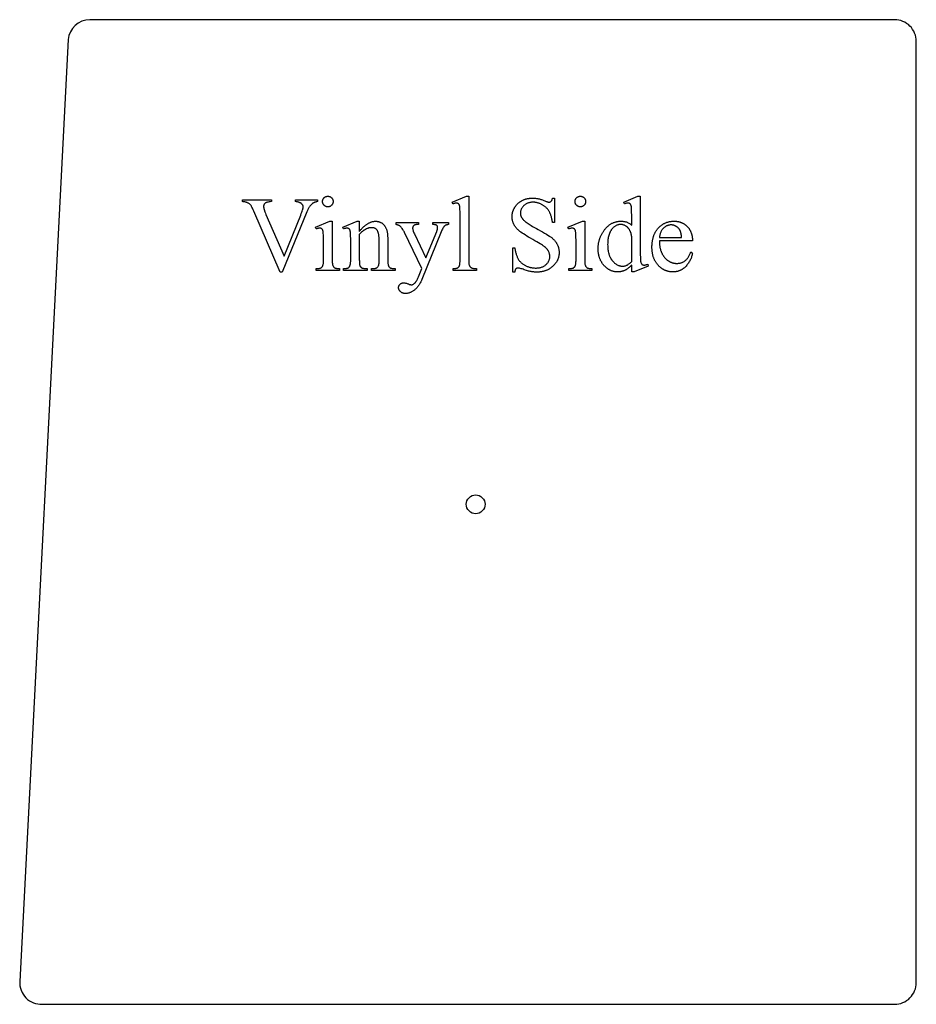
# Model space of a CAD drawing. Extents: x 29 to 649, y 29 to 709.
import ezdxf

# ---------------------------------------------------------------- set-up
doc = ezdxf.new("R2010")
doc.units = 0
doc.layers.add('LAYER_1', color=18, linetype='CONTINUOUS')

msp = doc.modelspace()

# ---------------------------------------------------------------- linework, layer by layer
at = {"layer": 'LAYER_1'}
for points in [[(62.98, 695.74), (29.5, 45.24, 0.441203), (45.07, 29.48), (633.68, 29.48, 0.414811), (648.68, 44.51), (648.68, 694.48, 0.414214), (633.68, 709.48), (77.92, 709.48, 0.389646)], [(344.38, 381.27, -0.414214), (350.88, 374.77, -0.414214), (344.38, 368.27, -0.414214), (337.88, 374.77, -0.414214)]]:
    msp.add_lwpolyline(points, format="xyb", close=True, dxfattribs=at)
for points in [[(235.12, 585.16), (235.12, 583.83), (234.49, 583.7), (234.19, 583.63), (233.9, 583.55), (233.62, 583.47), (233.35, 583.38), (233.09, 583.28), (232.84, 583.18), (232.6, 583.07), (232.36, 582.96), (232.14, 582.84), (231.93, 582.72), (231.73, 582.59), (231.54, 582.46), (231.36, 582.32), (231.19, 582.17), (230.95, 581.94), (230.72, 581.7), (230.49, 581.44), (230.26, 581.17), (230.03, 580.88), (229.81, 580.58), (229.6, 580.27), (229.38, 579.94), (229.17, 579.59), (228.97, 579.23), (228.76, 578.86), (228.56, 578.47), (228.37, 578.06), (228.17, 577.64), (227.98, 577.21), (227.8, 576.76), (210.75, 535.16), (209.41, 535.16), (191.1, 577.3), (190.76, 578.08), (190.45, 578.77), (190.16, 579.38), (189.9, 579.92), (189.66, 580.37), (189.45, 580.75), (189.27, 581.05), (189.11, 581.27), (188.88, 581.54), (188.64, 581.8), (188.38, 582.04), (188.11, 582.27), (187.83, 582.48), (187.53, 582.67), (187.22, 582.85), (186.9, 583.02), (186.55, 583.17), (186.18, 583.31), (185.78, 583.43), (185.35, 583.54), (184.89, 583.63), (184.41, 583.71), (183.89, 583.78), (183.35, 583.83), (183.35, 585.16), (203.32, 585.16), (203.32, 583.83), (202.51, 583.74), (201.77, 583.64), (201.11, 583.52), (200.81, 583.45), (200.52, 583.38), (200.26, 583.31), (200.01, 583.23), (199.78, 583.15), (199.57, 583.06), (199.38, 582.97), (199.21, 582.88), (199.06, 582.78), (198.92, 582.68), (198.8, 582.57), (198.68, 582.46), (198.58, 582.35), (198.48, 582.23), (198.39, 582.11), (198.31, 581.99), (198.23, 581.86), (198.16, 581.73), (198.1, 581.59), (198.05, 581.46), (198.01, 581.31), (197.97, 581.17), (197.95, 581.02), (197.93, 580.87), (197.91, 580.71), (197.91, 580.55), (197.92, 580.32), (197.94, 580.07), (197.97, 579.8), (198.01, 579.52), (198.07, 579.23), (198.14, 578.91), (198.23, 578.59), (198.33, 578.24), (198.44, 577.88), (198.56, 577.51), (198.84, 576.71), (199.18, 575.85), (199.57, 574.92), (212.01, 546.26), (223.54, 574.56), (223.94, 575.57), (224.29, 576.5), (224.58, 577.34), (224.81, 578.11), (224.91, 578.46), (225, 578.79), (225.07, 579.1), (225.13, 579.4), (225.18, 579.67), (225.21, 579.92), (225.23, 580.16), (225.24, 580.37), (225.23, 580.5), (225.22, 580.63), (225.2, 580.76), (225.17, 580.89), (225.14, 581.01), (225.09, 581.14), (225.04, 581.27), (224.98, 581.39), (224.83, 581.64), (224.65, 581.89), (224.44, 582.13), (224.19, 582.37), (224.06, 582.49), (223.91, 582.6), (223.75, 582.71), (223.58, 582.81), (223.4, 582.91), (223.21, 583.01), (223, 583.1), (222.79, 583.19), (222.56, 583.27), (222.32, 583.35), (221.81, 583.49), (221.26, 583.61), (220.66, 583.72), (220.05, 583.83), (220.05, 585.16)], [(242.29, 587.54), (242.48, 587.54), (242.66, 587.53), (242.84, 587.51), (243.02, 587.48), (243.19, 587.44), (243.36, 587.39), (243.53, 587.34), (243.69, 587.28), (243.85, 587.21), (244.01, 587.13), (244.16, 587.04), (244.31, 586.94), (244.45, 586.84), (244.6, 586.73), (244.73, 586.61), (244.87, 586.48), (245, 586.34), (245.12, 586.21), (245.23, 586.06), (245.33, 585.92), (245.43, 585.77), (245.52, 585.62), (245.6, 585.46), (245.67, 585.3), (245.73, 585.14), (245.78, 584.97), (245.83, 584.8), (245.87, 584.63), (245.89, 584.45), (245.92, 584.27), (245.93, 584.09), (245.93, 583.9), (245.93, 583.71), (245.92, 583.53), (245.89, 583.35), (245.87, 583.17), (245.83, 583), (245.78, 582.83), (245.73, 582.66), (245.67, 582.5), (245.6, 582.34), (245.52, 582.18), (245.43, 582.02), (245.33, 581.87), (245.23, 581.73), (245.12, 581.58), (245, 581.44), (244.87, 581.31), (244.73, 581.18), (244.6, 581.05), (244.45, 580.94), (244.31, 580.83), (244.16, 580.74), (244.01, 580.65), (243.85, 580.57), (243.69, 580.49), (243.53, 580.43), (243.36, 580.38), (243.19, 580.33), (243.02, 580.29), (242.84, 580.26), (242.66, 580.24), (242.48, 580.23), (242.29, 580.22), (242.1, 580.23), (241.92, 580.24), (241.74, 580.26), (241.56, 580.29), (241.39, 580.33), (241.22, 580.38), (241.05, 580.43), (240.88, 580.49), (240.72, 580.57), (240.57, 580.65), (240.41, 580.74), (240.26, 580.83), (240.12, 580.94), (239.97, 581.05), (239.83, 581.18), (239.7, 581.31), (239.56, 581.44), (239.44, 581.58), (239.33, 581.73), (239.22, 581.87), (239.12, 582.02), (239.04, 582.18), (238.96, 582.34), (238.88, 582.5), (238.82, 582.66), (238.77, 582.83), (238.72, 583), (238.68, 583.17), (238.65, 583.35), (238.63, 583.53), (238.62, 583.71), (238.61, 583.9), (238.62, 584.09), (238.63, 584.27), (238.65, 584.45), (238.68, 584.63), (238.72, 584.8), (238.76, 584.97), (238.82, 585.14), (238.88, 585.3), (238.95, 585.46), (239.03, 585.62), (239.12, 585.77), (239.21, 585.92), (239.32, 586.06), (239.43, 586.21), (239.55, 586.34), (239.68, 586.48), (239.81, 586.61), (239.95, 586.73), (240.09, 586.84), (240.24, 586.94), (240.39, 587.04), (240.54, 587.13), (240.7, 587.21), (240.86, 587.28), (241.03, 587.34), (241.2, 587.39), (241.37, 587.44), (241.55, 587.48), (241.73, 587.51), (241.91, 587.53), (242.1, 587.54)], [(339.6, 587.54), (339.6, 543.74), (339.6, 543), (339.62, 542.32), (339.66, 541.71), (339.71, 541.16), (339.77, 540.68), (339.85, 540.27), (339.89, 540.08), (339.94, 539.92), (339.99, 539.76), (340.05, 539.63), (340.17, 539.39), (340.3, 539.16), (340.45, 538.94), (340.62, 538.74), (340.8, 538.56), (341, 538.39), (341.21, 538.24), (341.43, 538.1), (341.56, 538.03), (341.69, 537.98), (341.84, 537.92), (342, 537.87), (342.36, 537.78), (342.78, 537.71), (343.24, 537.65), (343.75, 537.61), (344.32, 537.58), (344.93, 537.58), (344.93, 536.28), (328.74, 536.28), (328.74, 537.58), (329.29, 537.58), (329.79, 537.6), (330.24, 537.64), (330.65, 537.69), (331.02, 537.76), (331.34, 537.84), (331.61, 537.93), (331.73, 537.99), (331.84, 538.04), (332.05, 538.17), (332.24, 538.32), (332.42, 538.48), (332.58, 538.67), (332.74, 538.87), (332.88, 539.09), (333.02, 539.33), (333.14, 539.59), (333.2, 539.74), (333.25, 539.9), (333.35, 540.26), (333.43, 540.68), (333.49, 541.17), (333.54, 541.72), (333.58, 542.33), (333.6, 543), (333.61, 543.74), (333.61, 573.74), (333.61, 575.06), (333.59, 576.26), (333.58, 577.32), (333.55, 578.25), (333.51, 579.04), (333.47, 579.69), (333.42, 580.22), (333.36, 580.6), (333.29, 580.91), (333.21, 581.19), (333.13, 581.45), (333.03, 581.68), (332.92, 581.89), (332.81, 582.07), (332.68, 582.22), (332.55, 582.35), (332.4, 582.46), (332.25, 582.56), (332.08, 582.64), (331.91, 582.7), (331.73, 582.75), (331.54, 582.79), (331.33, 582.81), (331.12, 582.82), (330.88, 582.81), (330.62, 582.78), (330.35, 582.74), (330.06, 582.68), (329.75, 582.59), (329.43, 582.5), (329.1, 582.38), (328.74, 582.24), (328.13, 583.51), (337.97, 587.54)], [(398.76, 586.28), (398.76, 569.37), (397.42, 569.37), (397.34, 569.97), (397.24, 570.56), (397.14, 571.13), (397.03, 571.68), (396.92, 572.22), (396.79, 572.74), (396.66, 573.25), (396.52, 573.74), (396.37, 574.22), (396.21, 574.68), (396.04, 575.13), (395.87, 575.56), (395.69, 575.97), (395.5, 576.37), (395.3, 576.76), (395.1, 577.12), (394.88, 577.48), (394.66, 577.83), (394.42, 578.16), (394.17, 578.49), (393.91, 578.81), (393.64, 579.12), (393.36, 579.42), (393.06, 579.71), (392.76, 579.99), (392.45, 580.26), (392.12, 580.53), (391.78, 580.78), (391.43, 581.03), (391.07, 581.26), (390.7, 581.49), (390.32, 581.7), (389.93, 581.91), (389.54, 582.1), (389.15, 582.28), (388.76, 582.44), (388.36, 582.6), (387.96, 582.74), (387.57, 582.86), (387.17, 582.97), (386.76, 583.07), (386.36, 583.16), (385.95, 583.23), (385.55, 583.29), (385.14, 583.34), (384.73, 583.37), (384.32, 583.39), (383.9, 583.4), (383.44, 583.39), (382.99, 583.36), (382.54, 583.32), (382.11, 583.25), (381.69, 583.17), (381.27, 583.08), (380.87, 582.96), (380.48, 582.82), (380.1, 582.67), (379.72, 582.5), (379.36, 582.32), (379.01, 582.11), (378.67, 581.89), (378.34, 581.64), (378.01, 581.39), (377.7, 581.11), (377.41, 580.82), (377.13, 580.53), (376.87, 580.23), (376.63, 579.92), (376.41, 579.62), (376.21, 579.3), (376.03, 578.98), (375.86, 578.66), (375.72, 578.33), (375.6, 578), (375.49, 577.66), (375.4, 577.32), (375.34, 576.97), (375.29, 576.62), (375.26, 576.26), (375.25, 575.9), (375.26, 575.62), (375.27, 575.35), (375.31, 575.07), (375.35, 574.81), (375.4, 574.54), (375.47, 574.28), (375.55, 574.02), (375.64, 573.76), (375.74, 573.51), (375.86, 573.26), (375.98, 573.01), (376.12, 572.77), (376.27, 572.53), (376.44, 572.29), (376.61, 572.06), (376.8, 571.82), (377.1, 571.48), (377.46, 571.12), (377.86, 570.75), (378.3, 570.36), (378.8, 569.96), (379.34, 569.54), (379.94, 569.11), (380.58, 568.67), (381.27, 568.21), (382, 567.74), (382.79, 567.25), (383.62, 566.75), (384.5, 566.24), (385.43, 565.71), (386.41, 565.17), (387.44, 564.61), (389.08, 563.72), (390.59, 562.88), (391.96, 562.1), (393.2, 561.36), (394.3, 560.69), (395.27, 560.06), (395.7, 559.77), (396.1, 559.49), (396.46, 559.22), (396.79, 558.97), (397.1, 558.72), (397.4, 558.47), (397.69, 558.21), (397.97, 557.95), (398.24, 557.68), (398.51, 557.4), (398.76, 557.12), (399.01, 556.83), (399.25, 556.54), (399.47, 556.24), (399.69, 555.94), (399.9, 555.63), (400.1, 555.31), (400.29, 555), (400.48, 554.67), (400.65, 554.34), (400.81, 554), (400.97, 553.67), (401.11, 553.33), (401.24, 552.99), (401.36, 552.65), (401.47, 552.3), (401.57, 551.96), (401.66, 551.61), (401.74, 551.26), (401.81, 550.91), (401.87, 550.55), (401.92, 550.2), (401.95, 549.84), (401.98, 549.48), (402, 549.12), (402, 548.75), (402, 548.41), (401.98, 548.06), (401.96, 547.72), (401.93, 547.39), (401.9, 547.05), (401.85, 546.72), (401.79, 546.4), (401.73, 546.07), (401.66, 545.75), (401.58, 545.43), (401.49, 545.12), (401.4, 544.8), (401.29, 544.49), (401.18, 544.19), (401.05, 543.88), (400.92, 543.58), (400.79, 543.28), (400.64, 542.99), (400.48, 542.7), (400.32, 542.41), (400.15, 542.12), (399.96, 541.84), (399.78, 541.56), (399.58, 541.29), (399.37, 541.01), (399.16, 540.74), (398.93, 540.47), (398.7, 540.21), (398.46, 539.95), (398.21, 539.69), (397.96, 539.43), (397.69, 539.18), (397.42, 538.93), (397.14, 538.69), (396.86, 538.46), (396.58, 538.24), (396.29, 538.02), (395.99, 537.81), (395.69, 537.61), (395.38, 537.42), (395.07, 537.24), (394.76, 537.06), (394.44, 536.89), (394.11, 536.73), (393.78, 536.58), (393.45, 536.43), (393.11, 536.29), (392.77, 536.16), (392.42, 536.04), (392.06, 535.93), (391.71, 535.82), (391.34, 535.72), (390.97, 535.63), (390.6, 535.55), (390.22, 535.48), (389.84, 535.41), (389.45, 535.35), (389.06, 535.3), (388.66, 535.26), (388.26, 535.22), (387.86, 535.19), (387.44, 535.18), (387.03, 535.16), (386.61, 535.16), (386.08, 535.16), (385.56, 535.18), (385.05, 535.21), (384.54, 535.24), (384.05, 535.29), (383.56, 535.34), (383.08, 535.41), (382.61, 535.48), (382.29, 535.54), (381.9, 535.63), (381.43, 535.75), (380.89, 535.9), (379.58, 536.29), (377.97, 536.8), (377.13, 537.07), (376.38, 537.3), (375.7, 537.49), (375.1, 537.65), (374.59, 537.78), (374.15, 537.86), (373.79, 537.92), (373.65, 537.93), (373.52, 537.94), (373.3, 537.93), (373.09, 537.9), (372.9, 537.86), (372.71, 537.8), (372.54, 537.72), (372.38, 537.63), (372.23, 537.52), (372.1, 537.39), (371.97, 537.24), (371.85, 537.05), (371.74, 536.83), (371.64, 536.57), (371.55, 536.27), (371.46, 535.93), (371.39, 535.57), (371.32, 535.16), (369.99, 535.16), (369.99, 551.92), (371.32, 551.92), (371.44, 551.28), (371.57, 550.65), (371.7, 550.04), (371.83, 549.46), (371.97, 548.89), (372.12, 548.35), (372.27, 547.83), (372.42, 547.32), (372.58, 546.84), (372.75, 546.38), (372.92, 545.94), (373.09, 545.52), (373.27, 545.12), (373.46, 544.74), (373.65, 544.38), (373.84, 544.05), (374.05, 543.72), (374.27, 543.41), (374.5, 543.1), (374.74, 542.79), (375, 542.5), (375.27, 542.21), (375.55, 541.93), (375.85, 541.65), (376.16, 541.39), (376.48, 541.12), (376.82, 540.87), (377.17, 540.62), (377.53, 540.38), (377.9, 540.15), (378.29, 539.92), (378.69, 539.7), (379.1, 539.49), (379.52, 539.3), (379.94, 539.11), (380.36, 538.95), (380.79, 538.79), (381.23, 538.65), (381.67, 538.52), (382.11, 538.4), (382.56, 538.3), (383.02, 538.22), (383.48, 538.14), (383.94, 538.08), (384.41, 538.03), (384.89, 538), (385.37, 537.98), (385.85, 537.97), (386.41, 537.98), (386.95, 538.01), (387.47, 538.06), (387.98, 538.12), (388.48, 538.2), (388.96, 538.31), (389.43, 538.43), (389.88, 538.57), (390.32, 538.72), (390.74, 538.9), (391.15, 539.1), (391.54, 539.31), (391.92, 539.54), (392.29, 539.79), (392.64, 540.06), (392.97, 540.35), (393.29, 540.65), (393.58, 540.96), (393.86, 541.27), (394.11, 541.59), (394.35, 541.92), (394.56, 542.26), (394.76, 542.6), (394.93, 542.95), (395.08, 543.3), (395.22, 543.66), (395.33, 544.03), (395.42, 544.41), (395.49, 544.79), (395.54, 545.18), (395.57, 545.57), (395.58, 545.98), (395.58, 546.2), (395.57, 546.43), (395.55, 546.65), (395.52, 546.88), (395.49, 547.11), (395.44, 547.33), (395.34, 547.79), (395.2, 548.24), (395.03, 548.7), (394.82, 549.16), (394.59, 549.62), (394.46, 549.85), (394.33, 550.07), (394.18, 550.3), (394.03, 550.52), (393.87, 550.74), (393.69, 550.96), (393.51, 551.18), (393.33, 551.39), (393.13, 551.61), (392.92, 551.82), (392.49, 552.23), (392.02, 552.64), (391.51, 553.04), (391.08, 553.35), (390.5, 553.73), (389.77, 554.19), (388.89, 554.73), (387.85, 555.34), (386.66, 556.03), (385.32, 556.8), (383.83, 557.64), (382.32, 558.49), (380.92, 559.31), (379.64, 560.07), (378.46, 560.8), (377.4, 561.48), (376.46, 562.11), (375.63, 562.7), (375.25, 562.98), (374.91, 563.24), (374.58, 563.51), (374.27, 563.77), (373.96, 564.04), (373.66, 564.32), (373.38, 564.59), (373.1, 564.87), (372.83, 565.16), (372.58, 565.44), (372.33, 565.73), (372.1, 566.03), (371.87, 566.32), (371.65, 566.62), (371.45, 566.93), (371.25, 567.23), (371.06, 567.54), (370.89, 567.86), (370.72, 568.18), (370.57, 568.5), (370.42, 568.82), (370.29, 569.15), (370.17, 569.49), (370.05, 569.82), (369.95, 570.16), (369.86, 570.51), (369.78, 570.86), (369.71, 571.21), (369.65, 571.57), (369.6, 571.93), (369.57, 572.29), (369.54, 572.66), (369.52, 573.03), (369.52, 573.41), (369.52, 573.74), (369.53, 574.06), (369.55, 574.38), (369.58, 574.7), (369.62, 575.02), (369.66, 575.33), (369.71, 575.64), (369.77, 575.95), (369.84, 576.26), (369.91, 576.56), (370, 576.86), (370.09, 577.15), (370.18, 577.45), (370.29, 577.74), (370.41, 578.02), (370.53, 578.31), (370.66, 578.59), (370.8, 578.87), (370.94, 579.15), (371.1, 579.42), (371.26, 579.69), (371.43, 579.96), (371.6, 580.22), (371.79, 580.48), (371.98, 580.74), (372.18, 581), (372.39, 581.25), (372.61, 581.5), (372.83, 581.75), (373.07, 582), (373.31, 582.24), (373.56, 582.48), (373.81, 582.71), (374.07, 582.94), (374.33, 583.16), (374.6, 583.37), (374.87, 583.57), (375.15, 583.77), (375.43, 583.96), (375.71, 584.14), (376, 584.32), (376.29, 584.48), (376.59, 584.64), (376.89, 584.8), (377.2, 584.94), (377.51, 585.08), (377.82, 585.21), (378.14, 585.33), (378.47, 585.45), (378.79, 585.55), (379.13, 585.65), (379.46, 585.75), (379.8, 585.83), (380.15, 585.91), (380.5, 585.98), (380.85, 586.04), (381.21, 586.1), (381.57, 586.15), (381.94, 586.19), (382.31, 586.22), (382.68, 586.25), (383.06, 586.27), (383.44, 586.28), (383.83, 586.28), (384.32, 586.27), (384.81, 586.25), (385.31, 586.21), (385.81, 586.16), (386.31, 586.09), (386.82, 586.01), (387.33, 585.92), (387.84, 585.8), (388.36, 585.68), (388.88, 585.53), (389.41, 585.38), (389.93, 585.21), (390.47, 585.02), (391, 584.82), (391.54, 584.6), (392.09, 584.37), (392.57, 584.16), (393.02, 583.98), (393.43, 583.82), (393.81, 583.69), (394.15, 583.6), (394.45, 583.53), (394.71, 583.48), (394.93, 583.47), (395.16, 583.48), (395.38, 583.5), (395.59, 583.55), (395.79, 583.61), (395.97, 583.69), (396.15, 583.78), (396.31, 583.9), (396.47, 584.03), (396.61, 584.19), (396.75, 584.38), (396.88, 584.61), (397, 584.87), (397.12, 585.17), (397.23, 585.51), (397.33, 585.88), (397.42, 586.28)], [(416.67, 587.54), (416.86, 587.54), (417.05, 587.53), (417.23, 587.51), (417.4, 587.48), (417.58, 587.44), (417.75, 587.39), (417.91, 587.34), (418.08, 587.28), (418.24, 587.21), (418.39, 587.13), (418.54, 587.04), (418.69, 586.94), (418.84, 586.84), (418.98, 586.73), (419.12, 586.61), (419.25, 586.48), (419.38, 586.34), (419.5, 586.21), (419.61, 586.06), (419.72, 585.92), (419.81, 585.77), (419.9, 585.62), (419.98, 585.46), (420.05, 585.3), (420.11, 585.14), (420.17, 584.97), (420.21, 584.8), (420.25, 584.63), (420.28, 584.45), (420.3, 584.27), (420.31, 584.09), (420.32, 583.9), (420.31, 583.71), (420.3, 583.53), (420.28, 583.35), (420.25, 583.17), (420.21, 583), (420.17, 582.83), (420.11, 582.66), (420.05, 582.5), (419.98, 582.34), (419.9, 582.18), (419.81, 582.02), (419.72, 581.87), (419.61, 581.73), (419.5, 581.58), (419.38, 581.44), (419.25, 581.31), (419.12, 581.18), (418.98, 581.05), (418.84, 580.94), (418.69, 580.83), (418.54, 580.74), (418.39, 580.65), (418.24, 580.57), (418.08, 580.49), (417.91, 580.43), (417.75, 580.38), (417.58, 580.33), (417.4, 580.29), (417.23, 580.26), (417.05, 580.24), (416.86, 580.23), (416.67, 580.22), (416.49, 580.23), (416.3, 580.24), (416.12, 580.26), (415.94, 580.29), (415.77, 580.33), (415.6, 580.38), (415.43, 580.43), (415.27, 580.49), (415.11, 580.57), (414.95, 580.65), (414.8, 580.74), (414.65, 580.83), (414.5, 580.94), (414.36, 581.05), (414.22, 581.18), (414.08, 581.31), (413.95, 581.44), (413.82, 581.58), (413.71, 581.73), (413.61, 581.87), (413.51, 582.02), (413.42, 582.18), (413.34, 582.34), (413.27, 582.5), (413.2, 582.66), (413.15, 582.83), (413.1, 583), (413.06, 583.17), (413.03, 583.35), (413.01, 583.53), (413, 583.71), (413, 583.9), (413, 584.09), (413.01, 584.27), (413.03, 584.45), (413.06, 584.63), (413.1, 584.8), (413.15, 584.97), (413.2, 585.14), (413.26, 585.3), (413.33, 585.46), (413.41, 585.62), (413.5, 585.77), (413.6, 585.92), (413.7, 586.06), (413.81, 586.21), (413.93, 586.34), (414.06, 586.48), (414.2, 586.61), (414.33, 586.73), (414.48, 586.84), (414.62, 586.94), (414.77, 587.04), (414.93, 587.13), (415.08, 587.21), (415.25, 587.28), (415.41, 587.34), (415.58, 587.39), (415.75, 587.44), (415.93, 587.48), (416.11, 587.51), (416.29, 587.53), (416.48, 587.54)], [(452.11, 539.99), (451.51, 539.38), (451.21, 539.09), (450.91, 538.82), (450.61, 538.55), (450.32, 538.3), (450.02, 538.05), (449.72, 537.82), (449.43, 537.6), (449.14, 537.39), (448.84, 537.19), (448.55, 537.01), (448.26, 536.83), (447.97, 536.66), (447.68, 536.51), (447.39, 536.37), (447.1, 536.23), (446.81, 536.11), (446.51, 535.99), (446.21, 535.89), (445.91, 535.79), (445.61, 535.7), (445.3, 535.62), (444.99, 535.54), (444.68, 535.48), (444.37, 535.42), (444.05, 535.38), (443.73, 535.34), (443.4, 535.31), (443.08, 535.28), (442.75, 535.27), (442.42, 535.27), (442.08, 535.27), (441.74, 535.29), (441.41, 535.31), (441.08, 535.34), (440.76, 535.38), (440.44, 535.43), (440.11, 535.48), (439.8, 535.55), (439.48, 535.63), (439.17, 535.71), (438.86, 535.8), (438.55, 535.9), (438.25, 536.01), (437.95, 536.13), (437.65, 536.26), (437.35, 536.4), (437.06, 536.54), (436.76, 536.7), (436.48, 536.86), (436.19, 537.04), (435.91, 537.22), (435.63, 537.41), (435.35, 537.61), (435.07, 537.81), (434.8, 538.03), (434.53, 538.25), (434.26, 538.49), (434, 538.73), (433.74, 538.98), (433.48, 539.24), (433.22, 539.51), (432.97, 539.79), (432.72, 540.08), (432.48, 540.37), (432.25, 540.66), (432.02, 540.96), (431.81, 541.27), (431.6, 541.58), (431.4, 541.9), (431.2, 542.22), (431.02, 542.54), (430.84, 542.87), (430.67, 543.21), (430.51, 543.55), (430.36, 543.89), (430.21, 544.24), (430.07, 544.6), (429.94, 544.96), (429.82, 545.33), (429.7, 545.7), (429.6, 546.07), (429.5, 546.45), (429.41, 546.84), (429.33, 547.23), (429.25, 547.63), (429.18, 548.03), (429.13, 548.44), (429.07, 548.85), (429.03, 549.26), (428.99, 549.68), (428.97, 550.11), (428.95, 550.54), (428.94, 550.98), (428.93, 551.42), (428.94, 551.86), (428.95, 552.3), (428.97, 552.74), (429, 553.18), (429.04, 553.61), (429.09, 554.04), (429.15, 554.47), (429.21, 554.89), (429.29, 555.32), (429.37, 555.74), (429.46, 556.16), (429.56, 556.58), (429.67, 556.99), (429.79, 557.4), (429.91, 557.81), (430.05, 558.22), (430.19, 558.62), (430.35, 559.03), (430.51, 559.43), (430.68, 559.83), (430.86, 560.22), (431.04, 560.61), (431.24, 561), (431.45, 561.39), (431.66, 561.78), (431.88, 562.16), (432.11, 562.54), (432.35, 562.92), (432.6, 563.3), (432.86, 563.67), (433.13, 564.05), (433.4, 564.42), (433.68, 564.78), (433.97, 565.13), (434.26, 565.47), (434.56, 565.8), (434.86, 566.11), (435.17, 566.42), (435.48, 566.71), (435.8, 566.99), (436.12, 567.27), (436.45, 567.52), (436.78, 567.77), (437.12, 568.01), (437.46, 568.23), (437.8, 568.45), (438.16, 568.65), (438.51, 568.84), (438.87, 569.02), (439.24, 569.18), (439.61, 569.34), (439.99, 569.48), (440.37, 569.61), (440.76, 569.73), (441.15, 569.84), (441.55, 569.94), (441.95, 570.03), (442.36, 570.1), (442.77, 570.17), (443.19, 570.22), (443.61, 570.26), (444.03, 570.29), (444.47, 570.3), (444.9, 570.31), (445.44, 570.3), (445.97, 570.27), (446.49, 570.21), (446.99, 570.14), (447.48, 570.04), (447.96, 569.92), (448.43, 569.78), (448.89, 569.62), (449.33, 569.43), (449.76, 569.23), (450.19, 569), (450.59, 568.75), (450.99, 568.48), (451.38, 568.18), (451.75, 567.87), (452.11, 567.53), (452.11, 573.63), (452.11, 574.97), (452.1, 576.18), (452.08, 577.26), (452.05, 578.2), (452.01, 579), (451.96, 579.66), (451.91, 580.19), (451.88, 580.41), (451.84, 580.59), (451.77, 580.9), (451.69, 581.18), (451.6, 581.44), (451.5, 581.68), (451.39, 581.88), (451.26, 582.07), (451.14, 582.22), (451, 582.35), (450.85, 582.46), (450.69, 582.56), (450.52, 582.64), (450.35, 582.7), (450.16, 582.75), (449.97, 582.79), (449.77, 582.81), (449.55, 582.82), (449.31, 582.81), (449.05, 582.78), (448.76, 582.74), (448.46, 582.68), (448.14, 582.59), (447.8, 582.5), (447.44, 582.38), (447.07, 582.24), (446.6, 583.51), (456.44, 587.54), (458.06, 587.54), (458.06, 549.36), (458.07, 547.98), (458.08, 546.74), (458.1, 545.65), (458.13, 544.69), (458.17, 543.88), (458.21, 543.2), (458.27, 542.67), (458.3, 542.46), (458.33, 542.28), (458.4, 541.97), (458.49, 541.69), (458.58, 541.43), (458.68, 541.19), (458.8, 540.98), (458.92, 540.8), (459.05, 540.63), (459.2, 540.5), (459.35, 540.38), (459.51, 540.27), (459.67, 540.19), (459.84, 540.12), (460.02, 540.06), (460.2, 540.02), (460.39, 540), (460.59, 539.99), (460.84, 540), (461.11, 540.03), (461.41, 540.08), (461.72, 540.14), (462.06, 540.23), (462.41, 540.34), (462.79, 540.46), (463.18, 540.6), (463.58, 539.34), (453.77, 535.27), (452.11, 535.27)], [(245.28, 570.27), (245.28, 543.74), (245.29, 543), (245.31, 542.32), (245.35, 541.71), (245.4, 541.16), (245.46, 540.67), (245.54, 540.26), (245.63, 539.9), (245.68, 539.75), (245.73, 539.61), (245.85, 539.36), (245.99, 539.13), (246.13, 538.91), (246.29, 538.72), (246.47, 538.53), (246.65, 538.36), (246.85, 538.21), (247.07, 538.08), (247.18, 538.02), (247.31, 537.96), (247.45, 537.91), (247.6, 537.86), (247.94, 537.77), (248.32, 537.7), (248.74, 537.65), (249.21, 537.61), (249.73, 537.58), (250.29, 537.58), (250.29, 536.28), (234.25, 536.28), (234.25, 537.58), (234.83, 537.58), (235.36, 537.6), (235.84, 537.64), (236.27, 537.69), (236.65, 537.76), (236.98, 537.84), (237.26, 537.93), (237.39, 537.99), (237.5, 538.04), (237.7, 538.17), (237.89, 538.32), (238.07, 538.48), (238.24, 538.67), (238.4, 538.87), (238.55, 539.09), (238.68, 539.33), (238.81, 539.59), (238.87, 539.74), (238.93, 539.9), (238.98, 540.07), (239.02, 540.26), (239.11, 540.68), (239.18, 541.17), (239.23, 541.72), (239.27, 542.33), (239.29, 543), (239.3, 543.74), (239.3, 556.47), (239.29, 557.75), (239.28, 558.92), (239.25, 559.96), (239.22, 560.89), (239.17, 561.7), (239.12, 562.39), (239.05, 562.97), (238.97, 563.42), (238.91, 563.7), (238.83, 563.96), (238.74, 564.19), (238.65, 564.4), (238.55, 564.59), (238.43, 564.76), (238.31, 564.91), (238.18, 565.03), (238.04, 565.13), (237.89, 565.23), (237.72, 565.3), (237.54, 565.37), (237.35, 565.42), (237.15, 565.45), (236.93, 565.47), (236.7, 565.48), (236.44, 565.47), (236.17, 565.45), (235.88, 565.4), (235.59, 565.34), (235.27, 565.27), (234.95, 565.18), (234.61, 565.07), (234.25, 564.94), (233.75, 566.24), (243.7, 570.27)], [(264.03, 563.28), (264.39, 563.71), (264.75, 564.13), (265.11, 564.53), (265.47, 564.92), (265.83, 565.3), (266.19, 565.66), (266.54, 566.01), (266.9, 566.34), (267.25, 566.66), (267.61, 566.97), (267.96, 567.26), (268.31, 567.54), (268.66, 567.81), (269.01, 568.06), (269.35, 568.3), (269.7, 568.53), (270.04, 568.74), (270.39, 568.94), (270.73, 569.12), (271.07, 569.29), (271.42, 569.45), (271.76, 569.59), (272.09, 569.72), (272.43, 569.84), (272.77, 569.94), (273.11, 570.03), (273.44, 570.1), (273.77, 570.16), (274.11, 570.21), (274.44, 570.25), (274.77, 570.27), (275.1, 570.27), (275.43, 570.27), (275.76, 570.25), (276.09, 570.23), (276.4, 570.19), (276.71, 570.14), (277.02, 570.08), (277.32, 570.02), (277.61, 569.94), (277.9, 569.85), (278.18, 569.75), (278.46, 569.64), (278.73, 569.51), (278.99, 569.38), (279.25, 569.24), (279.5, 569.09), (279.75, 568.92), (279.99, 568.75), (280.22, 568.56), (280.45, 568.35), (280.67, 568.14), (280.89, 567.91), (281.1, 567.66), (281.3, 567.4), (281.5, 567.13), (281.69, 566.85), (281.87, 566.55), (282.05, 566.24), (282.22, 565.91), (282.39, 565.57), (282.55, 565.22), (282.7, 564.85), (282.85, 564.47), (282.95, 564.19), (283.04, 563.89), (283.12, 563.58), (283.2, 563.24), (283.27, 562.89), (283.33, 562.52), (283.39, 562.14), (283.44, 561.73), (283.49, 561.31), (283.53, 560.86), (283.59, 559.93), (283.63, 558.92), (283.64, 557.84), (283.64, 543.74), (283.65, 542.99), (283.67, 542.3), (283.71, 541.67), (283.77, 541.11), (283.84, 540.61), (283.93, 540.17), (283.98, 539.98), (284.03, 539.8), (284.09, 539.63), (284.15, 539.49), (284.25, 539.27), (284.38, 539.06), (284.51, 538.87), (284.67, 538.68), (284.83, 538.51), (285.02, 538.36), (285.21, 538.21), (285.43, 538.08), (285.54, 538.02), (285.67, 537.96), (285.81, 537.91), (285.96, 537.86), (286.3, 537.77), (286.68, 537.7), (287.12, 537.65), (287.59, 537.61), (288.12, 537.58), (288.69, 537.58), (288.69, 536.28), (272.36, 536.28), (272.36, 537.58), (273.04, 537.58), (273.6, 537.59), (274.11, 537.62), (274.58, 537.67), (275, 537.75), (275.2, 537.8), (275.39, 537.85), (275.56, 537.91), (275.72, 537.97), (275.88, 538.04), (276.02, 538.11), (276.15, 538.19), (276.27, 538.28), (276.49, 538.46), (276.69, 538.67), (276.88, 538.9), (277.05, 539.15), (277.2, 539.42), (277.33, 539.71), (277.45, 540.02), (277.55, 540.35), (277.58, 540.52), (277.61, 540.77), (277.64, 541.08), (277.66, 541.47), (277.68, 542.46), (277.69, 543.74), (277.69, 557.26), (277.69, 557.81), (277.68, 558.35), (277.65, 558.86), (277.62, 559.36), (277.58, 559.83), (277.53, 560.29), (277.47, 560.73), (277.4, 561.15), (277.32, 561.55), (277.24, 561.93), (277.14, 562.29), (277.03, 562.63), (276.92, 562.95), (276.8, 563.26), (276.66, 563.54), (276.52, 563.8), (276.37, 564.05), (276.2, 564.28), (276.03, 564.5), (275.84, 564.69), (275.63, 564.88), (275.42, 565.04), (275.19, 565.2), (274.95, 565.33), (274.7, 565.45), (274.43, 565.55), (274.15, 565.64), (273.86, 565.71), (273.56, 565.77), (273.24, 565.81), (272.92, 565.83), (272.57, 565.84), (272.31, 565.84), (272.04, 565.82), (271.77, 565.8), (271.5, 565.77), (271.23, 565.73), (270.97, 565.68), (270.7, 565.62), (270.43, 565.55), (270.16, 565.47), (269.9, 565.38), (269.63, 565.29), (269.36, 565.18), (269.09, 565.07), (268.83, 564.94), (268.56, 564.81), (268.29, 564.67), (268.03, 564.52), (267.76, 564.36), (267.49, 564.19), (267.23, 564.01), (266.69, 563.62), (266.16, 563.2), (265.63, 562.75), (265.09, 562.25), (264.56, 561.72), (264.03, 561.15), (264.03, 543.74), (264.04, 542.94), (264.06, 542.22), (264.09, 541.59), (264.13, 541.03), (264.19, 540.55), (264.25, 540.15), (264.29, 539.98), (264.33, 539.83), (264.38, 539.7), (264.43, 539.59), (264.56, 539.34), (264.7, 539.11), (264.86, 538.89), (265.03, 538.69), (265.21, 538.51), (265.4, 538.34), (265.6, 538.19), (265.81, 538.06), (265.93, 538), (266.06, 537.95), (266.21, 537.9), (266.37, 537.85), (266.73, 537.77), (267.15, 537.7), (267.63, 537.64), (268.16, 537.61), (268.75, 537.58), (269.4, 537.58), (269.4, 536.28), (253.07, 536.28), (253.07, 537.58), (253.79, 537.58), (254.1, 537.58), (254.4, 537.6), (254.68, 537.62), (254.95, 537.66), (255.21, 537.7), (255.45, 537.76), (255.69, 537.82), (255.91, 537.9), (256.11, 537.98), (256.31, 538.08), (256.49, 538.18), (256.65, 538.3), (256.81, 538.42), (256.95, 538.55), (257.08, 538.7), (257.2, 538.85), (257.31, 539.02), (257.41, 539.21), (257.5, 539.42), (257.58, 539.64), (257.66, 539.88), (257.74, 540.14), (257.8, 540.42), (257.86, 540.72), (257.91, 541.03), (257.96, 541.36), (258, 541.71), (258.03, 542.08), (258.05, 542.47), (258.07, 542.88), (258.08, 543.74), (258.08, 556), (258.08, 557.41), (258.06, 558.68), (258.04, 559.81), (258.01, 560.78), (257.98, 561.62), (257.93, 562.3), (257.87, 562.85), (257.84, 563.06), (257.81, 563.24), (257.74, 563.56), (257.66, 563.84), (257.57, 564.1), (257.47, 564.33), (257.36, 564.54), (257.24, 564.72), (257.12, 564.88), (256.98, 565.01), (256.84, 565.12), (256.68, 565.22), (256.51, 565.3), (256.33, 565.36), (256.14, 565.41), (255.93, 565.45), (255.71, 565.47), (255.49, 565.48), (255.23, 565.47), (254.96, 565.45), (254.67, 565.4), (254.38, 565.34), (254.07, 565.27), (253.75, 565.18), (253.42, 565.07), (253.07, 564.94), (252.53, 566.24), (262.48, 570.27), (264.03, 570.27)], [(289.45, 569.3), (304.84, 569.3), (304.84, 567.97), (304.08, 567.97), (303.69, 567.96), (303.32, 567.92), (302.98, 567.87), (302.66, 567.79), (302.37, 567.69), (302.24, 567.63), (302.11, 567.57), (301.98, 567.5), (301.87, 567.43), (301.76, 567.35), (301.65, 567.26), (301.46, 567.08), (301.3, 566.89), (301.16, 566.69), (301.04, 566.48), (300.95, 566.25), (300.89, 566.02), (300.85, 565.77), (300.84, 565.52), (300.84, 565.34), (300.86, 565.15), (300.88, 564.95), (300.91, 564.74), (301.01, 564.31), (301.14, 563.84), (301.3, 563.34), (301.51, 562.8), (301.75, 562.23), (302.03, 561.62), (310.07, 544.97), (317.46, 563.21), (317.6, 563.58), (317.73, 563.94), (317.83, 564.31), (317.92, 564.68), (317.99, 565.04), (318.03, 565.4), (318.06, 565.77), (318.07, 566.13), (318.07, 566.29), (318.06, 566.43), (318.04, 566.57), (318.01, 566.7), (317.97, 566.81), (317.93, 566.92), (317.88, 567.02), (317.82, 567.1), (317.74, 567.2), (317.66, 567.29), (317.56, 567.38), (317.45, 567.46), (317.33, 567.53), (317.2, 567.61), (317.07, 567.67), (316.92, 567.73), (316.75, 567.79), (316.55, 567.84), (316.33, 567.88), (316.07, 567.91), (315.79, 567.93), (315.47, 567.95), (315.13, 567.96), (314.76, 567.97), (314.76, 569.3), (325.5, 569.3), (325.5, 567.97), (325.17, 567.93), (324.87, 567.88), (324.58, 567.82), (324.32, 567.75), (324.07, 567.67), (323.84, 567.59), (323.63, 567.49), (323.44, 567.39), (323.26, 567.27), (323.07, 567.13), (322.88, 566.96), (322.69, 566.77), (322.49, 566.55), (322.28, 566.32), (322.07, 566.05), (321.86, 565.77), (321.77, 565.61), (321.66, 565.4), (321.39, 564.82), (321.05, 564.02), (320.63, 562.99), (307.18, 530.04), (306.94, 529.45), (306.68, 528.88), (306.41, 528.32), (306.14, 527.79), (305.85, 527.27), (305.55, 526.77), (305.25, 526.29), (304.94, 525.83), (304.61, 525.39), (304.28, 524.96), (303.94, 524.55), (303.58, 524.17), (303.22, 523.8), (302.85, 523.44), (302.47, 523.11), (302.08, 522.79), (301.69, 522.5), (301.3, 522.22), (300.91, 521.96), (300.52, 521.72), (300.13, 521.5), (299.75, 521.3), (299.37, 521.12), (298.99, 520.96), (298.61, 520.81), (298.23, 520.69), (297.86, 520.58), (297.48, 520.5), (297.11, 520.43), (296.74, 520.38), (296.37, 520.35), (296.01, 520.34), (295.75, 520.35), (295.49, 520.36), (295.24, 520.39), (294.99, 520.42), (294.75, 520.46), (294.52, 520.51), (294.29, 520.58), (294.07, 520.65), (293.85, 520.73), (293.65, 520.82), (293.44, 520.92), (293.24, 521.03), (293.05, 521.15), (292.87, 521.28), (292.69, 521.42), (292.51, 521.57), (292.35, 521.72), (292.19, 521.88), (292.05, 522.04), (291.91, 522.2), (291.79, 522.37), (291.68, 522.54), (291.57, 522.71), (291.48, 522.88), (291.4, 523.06), (291.33, 523.24), (291.28, 523.42), (291.23, 523.61), (291.19, 523.8), (291.16, 523.99), (291.15, 524.18), (291.14, 524.38), (291.15, 524.57), (291.16, 524.75), (291.18, 524.93), (291.2, 525.1), (291.24, 525.27), (291.28, 525.43), (291.33, 525.59), (291.39, 525.75), (291.46, 525.9), (291.53, 526.04), (291.61, 526.18), (291.7, 526.32), (291.8, 526.45), (291.9, 526.57), (292.01, 526.7), (292.13, 526.81), (292.26, 526.92), (292.39, 527.03), (292.53, 527.13), (292.67, 527.22), (292.82, 527.3), (292.98, 527.37), (293.14, 527.44), (293.31, 527.5), (293.48, 527.56), (293.66, 527.6), (293.85, 527.64), (294.04, 527.68), (294.23, 527.7), (294.43, 527.72), (294.85, 527.73), (295.17, 527.72), (295.5, 527.68), (295.87, 527.62), (296.26, 527.53), (296.68, 527.42), (297.13, 527.29), (297.6, 527.13), (298.1, 526.94), (298.75, 526.7), (299.27, 526.53), (299.48, 526.48), (299.65, 526.43), (299.79, 526.41), (299.9, 526.4), (300.04, 526.4), (300.18, 526.42), (300.31, 526.44), (300.46, 526.47), (300.6, 526.51), (300.74, 526.56), (301.03, 526.68), (301.33, 526.84), (301.64, 527.03), (301.95, 527.25), (302.26, 527.52), (302.42, 527.66), (302.58, 527.83), (302.74, 528.01), (302.9, 528.21), (303.07, 528.42), (303.23, 528.65), (303.39, 528.89), (303.55, 529.16), (303.71, 529.44), (303.87, 529.73), (304.19, 530.37), (304.52, 531.07), (304.84, 531.84), (307.18, 537.58), (295.32, 562.49), (295.18, 562.77), (295.01, 563.08), (294.83, 563.4), (294.62, 563.74), (294.39, 564.1), (294.15, 564.47), (293.59, 565.26), (293.16, 565.84), (292.96, 566.09), (292.77, 566.32), (292.59, 566.52), (292.42, 566.69), (292.26, 566.84), (292.11, 566.96), (291.89, 567.1), (291.64, 567.24), (291.35, 567.37), (291.03, 567.5), (290.68, 567.62), (290.3, 567.74), (289.89, 567.86), (289.45, 567.97)], [(419.67, 570.27), (419.67, 543.74), (419.67, 543), (419.69, 542.32), (419.73, 541.71), (419.78, 541.16), (419.84, 540.67), (419.92, 540.26), (420.01, 539.9), (420.06, 539.75), (420.12, 539.61), (420.24, 539.36), (420.37, 539.13), (420.52, 538.91), (420.68, 538.72), (420.85, 538.53), (421.04, 538.36), (421.24, 538.21), (421.45, 538.08), (421.57, 538.02), (421.69, 537.96), (421.83, 537.91), (421.98, 537.86), (422.32, 537.77), (422.7, 537.7), (423.13, 537.65), (423.6, 537.61), (424.11, 537.58), (424.68, 537.58), (424.68, 536.28), (408.63, 536.28), (408.63, 537.58), (409.21, 537.58), (409.74, 537.6), (410.22, 537.64), (410.65, 537.69), (411.03, 537.76), (411.37, 537.84), (411.65, 537.93), (411.77, 537.99), (411.88, 538.04), (412.08, 538.17), (412.27, 538.32), (412.45, 538.48), (412.62, 538.67), (412.78, 538.87), (412.93, 539.09), (413.07, 539.33), (413.2, 539.59), (413.25, 539.74), (413.31, 539.9), (413.36, 540.07), (413.41, 540.26), (413.49, 540.68), (413.56, 541.17), (413.61, 541.72), (413.65, 542.33), (413.67, 543), (413.68, 543.74), (413.68, 556.47), (413.68, 557.75), (413.66, 558.92), (413.64, 559.96), (413.6, 560.89), (413.56, 561.7), (413.5, 562.39), (413.43, 562.97), (413.36, 563.42), (413.29, 563.7), (413.21, 563.96), (413.13, 564.19), (413.03, 564.4), (412.93, 564.59), (412.82, 564.76), (412.69, 564.91), (412.56, 565.03), (412.42, 565.13), (412.27, 565.23), (412.1, 565.3), (411.92, 565.37), (411.73, 565.42), (411.53, 565.45), (411.31, 565.47), (411.09, 565.48), (410.83, 565.47), (410.55, 565.45), (410.27, 565.4), (409.97, 565.34), (409.66, 565.27), (409.33, 565.18), (408.99, 565.07), (408.63, 564.94), (408.13, 566.24), (418.08, 570.27)], [(452.11, 542.51), (452.11, 559.53), (452.05, 560.14), (451.95, 560.73), (451.83, 561.31), (451.68, 561.87), (451.5, 562.43), (451.41, 562.7), (451.3, 562.96), (451.19, 563.23), (451.07, 563.49), (450.95, 563.75), (450.82, 564), (450.68, 564.25), (450.53, 564.49), (450.39, 564.72), (450.23, 564.95), (450.07, 565.17), (449.91, 565.38), (449.73, 565.58), (449.56, 565.77), (449.38, 565.96), (449.19, 566.14), (449, 566.31), (448.8, 566.47), (448.59, 566.63), (448.38, 566.78), (448.17, 566.92), (447.95, 567.05), (447.5, 567.29), (447.06, 567.5), (446.62, 567.67), (446.19, 567.82), (445.97, 567.88), (445.75, 567.93), (445.54, 567.97), (445.32, 568.01), (445.11, 568.04), (444.9, 568.06), (444.68, 568.07), (444.47, 568.08), (444.08, 568.06), (443.69, 568.03), (443.3, 567.97), (442.93, 567.9), (442.55, 567.8), (442.19, 567.67), (441.83, 567.53), (441.47, 567.36), (441.12, 567.17), (440.77, 566.96), (440.43, 566.73), (440.1, 566.47), (439.77, 566.19), (439.44, 565.89), (439.12, 565.57), (438.81, 565.23), (438.61, 564.99), (438.41, 564.74), (438.22, 564.49), (438.04, 564.24), (437.86, 563.97), (437.7, 563.7), (437.53, 563.42), (437.37, 563.14), (437.22, 562.84), (437.08, 562.55), (436.94, 562.24), (436.81, 561.93), (436.69, 561.61), (436.57, 561.28), (436.46, 560.95), (436.35, 560.61), (436.25, 560.27), (436.16, 559.91), (436.07, 559.55), (435.99, 559.19), (435.92, 558.82), (435.85, 558.44), (435.73, 557.66), (435.64, 556.85), (435.58, 556.02), (435.54, 555.15), (435.53, 554.27), (435.54, 553.37), (435.58, 552.5), (435.64, 551.66), (435.73, 550.84), (435.84, 550.05), (435.98, 549.28), (436.14, 548.55), (436.23, 548.19), (436.32, 547.84), (436.42, 547.49), (436.53, 547.15), (436.65, 546.82), (436.77, 546.49), (436.9, 546.18), (437.03, 545.86), (437.17, 545.56), (437.31, 545.26), (437.47, 544.97), (437.62, 544.68), (437.79, 544.4), (437.96, 544.13), (438.13, 543.87), (438.32, 543.61), (438.51, 543.35), (438.7, 543.11), (439.1, 542.64), (439.51, 542.2), (439.92, 541.79), (440.33, 541.41), (440.76, 541.07), (441.18, 540.75), (441.62, 540.46), (442.05, 540.2), (442.5, 539.98), (442.95, 539.78), (443.18, 539.69), (443.41, 539.61), (443.63, 539.54), (443.87, 539.48), (444.1, 539.42), (444.33, 539.37), (444.57, 539.33), (444.81, 539.29), (445.04, 539.27), (445.28, 539.25), (445.53, 539.24), (445.77, 539.23), (446.18, 539.25), (446.58, 539.28), (446.99, 539.35), (447.39, 539.44), (447.8, 539.55), (448.2, 539.69), (448.6, 539.86), (448.99, 540.05), (449.39, 540.27), (449.78, 540.52), (450.18, 540.78), (450.57, 541.08), (450.96, 541.4), (451.34, 541.75), (451.73, 542.12)], [(471.26, 556.86), (471.27, 555.96), (471.3, 555.07), (471.33, 554.64), (471.37, 554.22), (471.42, 553.8), (471.47, 553.38), (471.52, 552.98), (471.59, 552.58), (471.66, 552.18), (471.74, 551.79), (471.83, 551.41), (471.92, 551.03), (472.02, 550.67), (472.13, 550.3), (472.25, 549.94), (472.37, 549.59), (472.5, 549.25), (472.63, 548.91), (472.78, 548.58), (472.93, 548.25), (473.09, 547.93), (473.25, 547.62), (473.42, 547.31), (473.6, 547.01), (473.79, 546.71), (473.98, 546.42), (474.18, 546.14), (474.39, 545.86), (474.6, 545.59), (474.83, 545.33), (475.28, 544.82), (475.75, 544.35), (475.98, 544.12), (476.22, 543.91), (476.46, 543.7), (476.71, 543.5), (476.95, 543.3), (477.2, 543.12), (477.45, 542.95), (477.71, 542.78), (477.96, 542.62), (478.22, 542.47), (478.48, 542.32), (478.75, 542.19), (479.01, 542.06), (479.28, 541.94), (479.55, 541.83), (479.83, 541.73), (480.1, 541.64), (480.38, 541.55), (480.66, 541.48), (480.94, 541.41), (481.23, 541.34), (481.52, 541.29), (481.81, 541.25), (482.1, 541.21), (482.4, 541.18), (482.69, 541.16), (483, 541.15), (483.3, 541.14), (483.7, 541.15), (484.1, 541.17), (484.49, 541.21), (484.87, 541.26), (485.24, 541.32), (485.61, 541.4), (485.98, 541.49), (486.33, 541.59), (486.68, 541.71), (487.02, 541.84), (487.36, 541.99), (487.69, 542.15), (488.01, 542.32), (488.33, 542.51), (488.64, 542.71), (488.94, 542.93), (489.24, 543.16), (489.53, 543.41), (489.81, 543.69), (490.09, 543.98), (490.36, 544.29), (490.63, 544.62), (490.89, 544.98), (491.14, 545.35), (491.39, 545.74), (491.63, 546.15), (491.87, 546.58), (492.1, 547.04), (492.32, 547.51), (492.54, 548), (492.75, 548.51), (492.96, 549.04), (494.08, 548.32), (493.97, 547.7), (493.84, 547.1), (493.69, 546.5), (493.52, 545.9), (493.32, 545.32), (493.1, 544.74), (492.86, 544.17), (492.6, 543.6), (492.31, 543.04), (492, 542.49), (491.67, 541.94), (491.32, 541.41), (490.94, 540.88), (490.54, 540.35), (490.12, 539.83), (489.68, 539.32), (489.45, 539.07), (489.22, 538.83), (488.98, 538.6), (488.74, 538.37), (488.5, 538.16), (488.25, 537.95), (488, 537.74), (487.74, 537.55), (487.49, 537.36), (487.22, 537.18), (486.96, 537.01), (486.69, 536.85), (486.42, 536.7), (486.14, 536.55), (485.86, 536.41), (485.58, 536.28), (485.29, 536.16), (485, 536.04), (484.71, 535.94), (484.41, 535.84), (484.11, 535.75), (483.8, 535.66), (483.5, 535.59), (483.18, 535.52), (482.87, 535.46), (482.55, 535.41), (482.23, 535.37), (481.9, 535.33), (481.57, 535.3), (481.24, 535.28), (480.9, 535.27), (480.56, 535.27), (480.19, 535.27), (479.82, 535.29), (479.46, 535.31), (479.1, 535.34), (478.74, 535.38), (478.39, 535.43), (478.04, 535.49), (477.69, 535.56), (477.35, 535.63), (477.01, 535.72), (476.67, 535.82), (476.34, 535.92), (476.01, 536.03), (475.68, 536.15), (475.36, 536.29), (475.04, 536.43), (474.72, 536.58), (474.41, 536.73), (474.1, 536.9), (473.79, 537.08), (473.49, 537.26), (473.19, 537.46), (472.89, 537.66), (472.6, 537.87), (472.31, 538.1), (472.02, 538.33), (471.74, 538.57), (471.46, 538.81), (471.18, 539.07), (470.91, 539.34), (470.64, 539.62), (470.37, 539.9), (470.11, 540.19), (469.86, 540.49), (469.62, 540.8), (469.38, 541.11), (469.15, 541.43), (468.93, 541.75), (468.72, 542.08), (468.52, 542.42), (468.33, 542.76), (468.14, 543.11), (467.96, 543.46), (467.79, 543.82), (467.63, 544.19), (467.48, 544.56), (467.33, 544.94), (467.2, 545.33), (467.07, 545.72), (466.95, 546.12), (466.84, 546.53), (466.73, 546.94), (466.64, 547.35), (466.55, 547.78), (466.47, 548.21), (466.4, 548.64), (466.34, 549.09), (466.29, 549.53), (466.24, 549.99), (466.2, 550.45), (466.17, 550.92), (466.15, 551.39), (466.14, 551.87), (466.14, 552.36), (466.14, 552.88), (466.15, 553.4), (466.18, 553.91), (466.21, 554.42), (466.24, 554.91), (466.29, 555.4), (466.35, 555.88), (466.41, 556.36), (466.48, 556.83), (466.56, 557.29), (466.65, 557.74), (466.75, 558.19), (466.85, 558.62), (466.97, 559.06), (467.09, 559.48), (467.22, 559.9), (467.36, 560.31), (467.51, 560.71), (467.67, 561.1), (467.83, 561.49), (468.01, 561.87), (468.19, 562.24), (468.38, 562.61), (468.58, 562.97), (468.79, 563.32), (469.01, 563.66), (469.23, 564), (469.46, 564.33), (469.71, 564.65), (469.96, 564.96), (470.21, 565.27), (470.48, 565.57), (470.76, 565.86), (471.03, 566.14), (471.32, 566.42), (471.6, 566.68), (471.89, 566.94), (472.19, 567.18), (472.49, 567.42), (472.79, 567.64), (473.1, 567.86), (473.41, 568.07), (473.73, 568.27), (474.05, 568.46), (474.38, 568.64), (474.71, 568.81), (475.04, 568.97), (475.38, 569.13), (475.72, 569.27), (476.07, 569.4), (476.42, 569.53), (476.78, 569.64), (477.14, 569.75), (477.5, 569.85), (477.87, 569.94), (478.25, 570.01), (478.62, 570.08), (479, 570.14), (479.39, 570.19), (479.78, 570.24), (480.18, 570.27), (480.58, 570.29), (480.98, 570.31), (481.39, 570.31), (482.07, 570.3), (482.74, 570.25), (483.07, 570.22), (483.4, 570.18), (483.72, 570.14), (484.04, 570.08), (484.35, 570.02), (484.66, 569.95), (484.97, 569.88), (485.27, 569.8), (485.57, 569.71), (485.87, 569.61), (486.16, 569.51), (486.44, 569.4), (486.73, 569.28), (487.01, 569.15), (487.28, 569.02), (487.55, 568.88), (487.82, 568.73), (488.08, 568.58), (488.34, 568.42), (488.6, 568.25), (488.85, 568.08), (489.1, 567.89), (489.34, 567.71), (489.59, 567.51), (489.82, 567.3), (490.05, 567.09), (490.28, 566.88), (490.51, 566.65), (490.73, 566.42), (490.94, 566.18), (491.15, 565.94), (491.35, 565.7), (491.54, 565.45), (491.72, 565.19), (491.9, 564.93), (492.07, 564.67), (492.23, 564.4), (492.39, 564.12), (492.54, 563.84), (492.68, 563.56), (492.82, 563.27), (492.95, 562.98), (493.07, 562.68), (493.19, 562.37), (493.29, 562.07), (493.39, 561.75), (493.49, 561.43), (493.58, 561.11), (493.66, 560.78), (493.73, 560.45), (493.8, 560.12), (493.85, 559.77), (493.91, 559.43), (493.95, 559.07), (494.02, 558.36), (494.06, 557.62), (494.08, 556.86)], [(471.26, 558.95), (486.54, 558.95), (486.49, 559.72), (486.43, 560.42), (486.35, 561.07), (486.26, 561.66), (486.16, 562.19), (486.05, 562.66), (485.92, 563.07), (485.86, 563.25), (485.79, 563.42), (485.67, 563.67), (485.55, 563.92), (485.42, 564.15), (485.28, 564.38), (485.14, 564.6), (484.99, 564.82), (484.83, 565.03), (484.66, 565.23), (484.49, 565.42), (484.31, 565.61), (484.13, 565.79), (483.94, 565.97), (483.74, 566.13), (483.53, 566.29), (483.32, 566.45), (483.1, 566.6), (482.88, 566.74), (482.65, 566.87), (482.42, 566.99), (482.2, 567.1), (481.97, 567.21), (481.74, 567.3), (481.51, 567.39), (481.27, 567.46), (481.04, 567.53), (480.81, 567.59), (480.57, 567.64), (480.33, 567.68), (480.09, 567.71), (479.85, 567.73), (479.61, 567.75), (479.37, 567.75), (479, 567.74), (478.63, 567.71), (478.27, 567.67), (477.91, 567.61), (477.56, 567.52), (477.21, 567.42), (476.87, 567.31), (476.53, 567.17), (476.2, 567.01), (475.87, 566.84), (475.55, 566.65), (475.23, 566.44), (474.92, 566.22), (474.61, 565.97), (474.31, 565.71), (474.01, 565.43), (473.73, 565.13), (473.46, 564.82), (473.2, 564.49), (472.96, 564.15), (472.73, 563.79), (472.52, 563.43), (472.32, 563.04), (472.14, 562.64), (471.98, 562.23), (471.83, 561.81), (471.7, 561.37), (471.58, 560.91), (471.47, 560.44), (471.39, 559.96), (471.31, 559.47)]]:
    msp.add_lwpolyline(points, close=True, dxfattribs=at)

doc.saveas('drawing.dxf')
